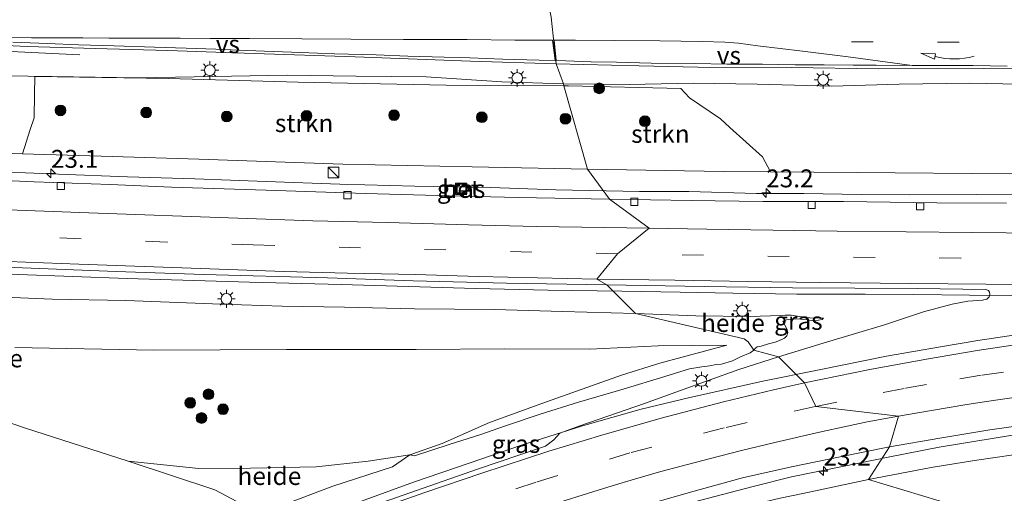
# Model space of a CAD drawing. Units: metres. Extents: x 160000 to 170000, y 375000 to 381171.
# Drawn here: x 162632 to 162770, y 379515 to 379581 of the extents above; entities that cross this region are included whole.
import ezdxf
from ezdxf.enums import TextEntityAlignment as Align

# ---------------------------------------------------------------- set-up
doc = ezdxf.new("R2010")
doc.units = ezdxf.units.M
doc.linetypes.add('VW-3-9_STREEP', pattern=[12, 3, -9])
doc.layers.get('0').update_dxf_attribs({"lineweight": 25})
for name, color, linetype, lineweight in [('B-ME-AL-OVERIG-GV-B6', 7, 'BV-GELEIDERAIL', 18), ('B-ME-AM-KILOMETR-S-B1', 7, 'Continuous', 18), ('B-ME-BV-GELEIDECONSTRUCTIE-GELEIDERAIL-L-B1', 213, 'BV-GELEIDERAIL', 18), ('B-ME-GR-BOOM-S-B1', 93, 'Continuous', 18), ('B-ME-GR-STRUIKEN-GV-B6', 93, 'Continuous', 18), ('B-ME-GW-KRUINLIJN-L-B1', 93, 'Continuous', 18), ('B-ME-GW-TEENLIJN-L-B1', 93, 'Continuous', 18), ('B-ME-IE-GRASLAND-GV-B6', 93, 'Continuous', 18), ('B-ME-IE-HULPGEOMETRIE-L-B1', 53, 'Continuous', 18), ('B-ME-IE-INRICHTINGSELEMENT-S-B1', 253, 'Continuous', 18), ('B-ME-IE-MEUBILAIR_WEGMEUBILAIR-LICHTMAST-S-B1', 8, 'Continuous', 18), ('B-ME-VH-VERH_SOORT-BETON-OVERIG-GV-B6', 8, 'IE-TERREINAFSCHEIDING-NATUURLIJK-HOUTWAL', 18), ('B-ME-VH-VERH_SOORT-BITUMEN-GV-B6', 8, 'IE-TERREINAFSCHEIDING-NATUURLIJK-HOUTWAL', 18), ('B-ME-VV-KOLK-S-B1', 8, 'Continuous', 18), ('B-ME-VW-MARKERING-39STREEP-015-L-B1', 255, 'VW-3-9_STREEP', 18), ('B-ME-VW-MARKERING-PIJLVERDRIJF750-S-B1', 7, 'Continuous', 18), ('B-ME-VW-MARKERING-STREEP-015-L-B1', 7, 'Continuous', 18), ('B-ME-VW-MARKERING-VERDRIJFSTRP-GV-B6', 7, 'Continuous', 18)]:
    doc.layers.add(name, color=color, linetype=linetype, lineweight=lineweight)
doc.styles.add('NLCS-ISO', font='NLCS-ISO.TTF')
doc.linetypes.add('BV-GELEIDERAIL', pattern='A,10,-3,[108,NLCS.SHX,S=1,R=0,X=0,Y=0],-3', length=16)
doc.linetypes.add('IE-TERREINAFSCHEIDING-NATUURLIJK-HOUTWAL', pattern='A,7,-1.5,[67,NLCS.SHX,S=0.75,R=45,X=0,Y=0],-1.5,7,-1.5,[70,NLCS.SHX,S=0.75,R=0,X=0,Y=0],-1.5', length=20)

# ---------------------------------------------------------------- blocks, each defined once
blk = doc.blocks.new('kast')
blk.add_line((-0.75, -0.75), (0.75, 0.75))
blk.add_lwpolyline([(-0.75, 0.75), (0.75, 0.75), (0.75, -0.75), (-0.75, -0.75)], close=True)
blk = doc.blocks.new('put')
for p, q in [((0.75, 0.75), (-0.75, 0.75)), ((-0.75, 0.75), (-0.75, -0.75)), ((0.75, -0.75), (0.75, 0.75)), ((-0.75, -0.75), (0.75, -0.75))]:
    blk.add_line(p, q)
blk.add_lwpolyline([(-0.625, 0.625), (0.625, 0.625), (0.625, -0.625), (-0.625, -0.625)], close=True)
blk = doc.blocks.new('boom')
blk.add_hatch(color=256).paths.add_polyline_path([(-0.75, 0, 1), (0.75, 0, 1)])
blk.add_circle((0, 0), 0.75)
blk = doc.blocks.new('hecto')
for p, q in [((0, 0.625), (-0.625, 0)), ((0, -0.625), (0, 0.625)), ((-0.625, 0), (0.625, 0)), ((0.625, 0), (0, -0.625))]:
    blk.add_line(p, q)
blk = doc.blocks.new('kolk')
blk.add_lwpolyline([(-0.5, -0.5), (0.5, -0.5), (0.5, 0.5), (-0.5, 0.5)], close=True)
blk = doc.blocks.new('pijlvr')
for p, q in [((5.53, 0.37, 0.1), (5.37, -0.37, 0.1)), ((5.45, 0, 0.1), (5.45, 0, 0.1)), ((5.45, 0, 0.1), (5.45, 0, 0.1)), ((7.45, -0.45, 0.1), (5.53, 0.37, 0.1)), ((5.37, -0.37, 0.1), (7.45, -0.45, 0.1))]:
    blk.add_line(p, q)
blk.add_arc((2.72, -9.68, 0.1), 10.06, 74.2853, 105.7147)
blk = doc.blocks.new('lantaarnpaal')
for p, q in [((-0.75, 0), (-1.25, 0)), ((-0.88, 0.88), (-0.53, 0.53)), ((0, 0.75), (0, 1.25)), ((0.53, 0.53), (0.88, 0.88)), ((0.75, 0), (1.25, 0)), ((-0.53, -0.53), (-0.88, -0.88)), ((0, -0.75), (0, -1.25)), ((0.53, -0.53), (0.88, -0.88))]:
    blk.add_line(p, q)
blk.add_circle((0, 0), 0.75)

msp = doc.modelspace()

# ---------------------------------------------------------------- linework, layer by layer
at = {"layer": 'B-ME-AL-OVERIG-GV-B6'}
for points in [[(162620.28, 379542.51, 27.846), (162636.969, 379541.834, 27.734), (162647.253, 379541.629, 27.627), (162660.54, 379541.13, 27.373), (162669.068, 379540.852, 27.2), (162677.764, 379540.705, 27.093), (162687.579, 379540.507, 26.907), (162698.737, 379540.408, 26.756), (162708.217, 379540.134, 26.519), (162718.443, 379539.845, 26.375)], [(162718.443, 379539.845, 26.375), (162733.629, 379536.295, 24.52), (162734.153, 379535.886, 24.468), (162734.942, 379534.696, 25.431), (162734.44, 379534.339, 25.429), (162733.099, 379533.773, 25.425), (162731.963, 379533.246, 25.394), (162730.454, 379532.772, 25.381), (162729.69, 379532.713, 25.272), (162728.813, 379532.541, 25.22), (162727.695, 379532.368, 25.175), (162725.979, 379532.099, 25.159), (162722.551, 379531.057, 25.062), (162716.719, 379529.277, 24.957), (162710.495, 379527.457, 24.828), (162705.129, 379525.791, 24.595), (162700.267, 379524.126, 24.509), (162696.671, 379522.879, 24.442), (162692.423, 379521.534, 24.255), (162687.542, 379519.964, 24.073), (162686.903, 379520.111, 24.005), (162691.412, 379521.673, 24.077), (162698.019, 379524.614, 23.963), (162705.362, 379527.257, 23.978), (162716.471, 379531.205, 24.075), (162721.851, 379532.877, 23.992), (162731.204, 379535.416, 24.419), (162721.611, 379535.335, 24.06), (162712.043, 379534.868, 24.05), (162700.139, 379534.922, 24.079), (162687.791, 379534.795, 24.06), (162669.689, 379534.808, 24.184), (162651.139, 379534.703, 24.168), (162631.734, 379535.095, 24.156)], [(162734.942, 379534.696, 25.431), (162734.153, 379535.886, 24.468), (162733.629, 379536.295, 24.52), (162718.443, 379539.845, 26.375), (162726.86, 379539.492, 26.349), (162734.436, 379539.433, 26.164), (162738.708, 379539.546, 26.168), (162739.342, 379539.605, 26.189), (162740.163, 379539.608, 26.166), (162741.358, 379539.408, 26.14), (162742.777, 379539.228, 26.136), (162744.251, 379539.198, 26.099), (162744.699, 379539.162, 26.049), (162744.513, 379538.994, 25.944), (162744.01, 379538.879, 25.925), (162743.32, 379538.82, 25.901), (162742.405, 379538.947, 25.847), (162741.49, 379539.055, 25.808), (162740.427, 379539.087, 25.797), (162739.513, 379538.952, 25.789), (162739.01, 379538.782, 25.75), (162739.217, 379538.428, 25.709), (162739.631, 379537.572, 25.7), (162739.726, 379537.199, 25.618), (162739.598, 379536.695, 25.604), (162739.245, 379536.395, 25.588), (162738.556, 379536.074, 25.554), (162737.96, 379535.829, 25.519), (162736.991, 379535.582, 25.5), (162735.985, 379535.26, 25.453), (162735.444, 379535.165, 25.444), (162735.184, 379534.977, 25.418), (162734.942, 379534.696, 25.431)], [(162631.734, 379535.095, 24.156), (162651.139, 379534.703, 24.168), (162669.689, 379534.808, 24.184), (162687.791, 379534.795, 24.06), (162700.139, 379534.922, 24.079), (162712.043, 379534.868, 24.05), (162721.611, 379535.335, 24.06), (162731.204, 379535.416, 24.419), (162721.851, 379532.877, 23.992), (162716.471, 379531.205, 24.075), (162705.362, 379527.257, 23.978), (162698.019, 379524.614, 23.963), (162691.412, 379521.673, 24.077), (162686.903, 379520.111, 24.005)], [(162686.903, 379520.111, 24.005), (162681.101, 379519.223, 23.981), (162673.842, 379518.424, 23.978), (162664.658, 379518.217, 23.934), (162657.455, 379518.184, 23.956), (162647.569, 379519.23, 23.913), (162633.206, 379523.828, 23.986), (162621.62, 379527.759, 23.945)], [(162621.62, 379527.759, 23.945), (162633.206, 379523.828, 23.986), (162647.569, 379519.23, 23.913), (162659.662, 379515.209, 23.687), (162662.751, 379513.562, 23.455), (162665.069, 379511.29, 23.281), (162666.128, 379510.896, 22.951), (162652.079, 379505.984, 29.343), (162649.956, 379506.932, 29.37), (162638.277, 379510.886, 29.316), (162622.41, 379516.094, 29.348)], [(162665.069, 379511.29, 23.281), (162662.751, 379513.562, 23.455), (162659.662, 379515.209, 23.687), (162647.569, 379519.23, 23.913), (162657.455, 379518.184, 23.956), (162664.658, 379518.217, 23.934), (162673.842, 379518.424, 23.978), (162681.101, 379519.223, 23.981), (162686.903, 379520.111, 24.005), (162684.497, 379518.401, 23.906), (162676.141, 379515.733, 23.652), (162670.024, 379513.385, 23.37), (162665.069, 379511.29, 23.281)]]:
    msp.add_polyline3d(points, dxfattribs=at)
at = {"layer": 'B-ME-BV-GELEIDECONSTRUCTIE-GELEIDERAIL-L-B1'}
for points in [[(162506.176, 379577.434, 20.275), (162518.922, 379577.612, 20.738), (162528.242, 379577.576, 20.974), (162537.561, 379577.594, 20.971), (162549.586, 379577.525, 20.971), (162561.557, 379577.376, 21.001), (162572.617, 379577.38, 20.961), (162586.918, 379577.302, 20.894), (162599.612, 379577.292, 20.934), (162610.888, 379577.137, 20.918), (162619.538, 379577.042, 20.928), (162624.172, 379576.917, 20.856), (162632.156, 379576.389, 20.489), (162640.81, 379575.946, 20.232)], [(162666.824, 379558.243, 27.847), (162656.859, 379558.635, 28.083), (162647.484, 379558.912, 28.261), (162637.814, 379559.307, 28.293), (162626.282, 379559.741, 28.463)], [(162718.981, 379556.876, 26.894), (162707.318, 379557.121, 27.106), (162698.212, 379557.416, 27.192), (162687.594, 379557.629, 27.474), (162677.144, 379557.898, 27.64), (162666.824, 379558.243, 27.847)], [(162887.924, 379555.071, 27.487), (162880.739, 379555.467, 27.53), (162875.42, 379555.779, 27.519), (162871.053, 379555.946, 27.489), (162864.278, 379556.213, 27.433), (162853.96, 379556.26, 27.371), (162846.459, 379556.225, 27.291), (162837.895, 379556.224, 27.295), (162831.215, 379556.305, 27.175), (162822.95, 379556.23, 27.134), (162816.438, 379556.275, 27.043), (162807.63, 379556.347, 26.994), (162799.514, 379556.385, 26.836), (162791.229, 379556.366, 26.834), (162781.919, 379556.379, 26.705), (162774.045, 379556.418, 26.644), (162766.021, 379556.456, 26.642), (162756.692, 379556.395, 26.584), (162749.994, 379556.458, 26.631), (162741.951, 379556.607, 26.713), (162735.327, 379556.596, 26.737), (162725.903, 379556.87, 26.806), (162718.981, 379556.876, 26.894)], [(162664.498, 379544.189, 28.169), (162647.408, 379544.728, 28.483), (162632.22, 379545.282, 28.635), (162612.503, 379546.149, 28.941), (162594.098, 379547.106, 29.05), (162579.738, 379547.907, 29.069), (162564.174, 379548.591, 29.144), (162545.716, 379549.441, 29.224), (162530.259, 379550.072, 29.23), (162515.686, 379550.684, 29.152), (162501.649, 379551.3, 29.026), (162481.322, 379551.492, 28.212)], [(162664.498, 379544.189, 28.169), (162677.299, 379543.875, 27.981), (162686.742, 379543.582, 27.774), (162696.109, 379543.307, 27.595), (162706.167, 379543.092, 27.382), (162716.505, 379542.934, 27.246)], [(162716.505, 379542.934, 27.246), (162724.659, 379542.822, 27.141), (162732.049, 379542.669, 27.018), (162740.968, 379542.541, 26.99), (162750.521, 379542.529, 26.953), (162757.295, 379542.504, 26.921), (162765.094, 379542.39, 26.947), (162772.633, 379542.331, 26.943), (162782.074, 379542.318, 27.011), (162791.347, 379542.305, 27.126), (162800.639, 379542.328, 27.277), (162810.006, 379542.334, 27.279), (162817.991, 379542.407, 27.432), (162824.578, 379542.419, 27.471), (162833.011, 379542.42, 27.494), (162839.097, 379542.45, 27.653)], [(162838.961, 379540.908, 27.624), (162831.33, 379540.836, 27.579), (162824.632, 379540.693, 27.499), (162818.028, 379540.551, 27.486), (162812.692, 379540.322, 27.437), (162807.394, 379540.092, 27.352), (162802.06, 379539.751, 27.243), (162798.012, 379539.509, 27.197), (162792.715, 379539.037, 27.137), (162787.473, 379538.752, 27.068), (162783.408, 379538.323, 26.932), (162778.223, 379537.72, 26.872), (162771.585, 379536.851, 26.755), (162766.271, 379536.061, 26.615), (162761.032, 379535.161, 26.54), (162753.518, 379533.858, 26.355), (162744.086, 379531.967, 26.178)], [(162744.086, 379531.967, 26.178), (162736.238, 379530.364, 26.018), (162725.837, 379528.059, 25.674), (162719.22, 379526.48, 25.534), (162711.04, 379524.148, 25.277), (162702.525, 379521.46, 25.027), (162695.315, 379519.001, 24.769), (162687.416, 379516.26, 24.495), (162678.643, 379513.085, 24.161), (162669.738, 379509.947, 23.704), (162663.563, 379507.745, 23.626)], [(162753.975, 379519.799, 25.651), (162760.844, 379521.162, 25.74), (162770.843, 379522.798, 25.997), (162777.464, 379523.852, 26.158), (162784.514, 379524.713, 26.243), (162790.82, 379525.406, 26.352), (162798.802, 379526.016, 26.526), (162805.051, 379526.449, 26.636), (162814.137, 379526.955, 26.685), (162820.399, 379527.154, 26.855), (162826.238, 379527.294, 27.026), (162833.725, 379527.339, 27.115), (162842.856, 379527.461, 27.3), (162850.158, 379527.423, 27.406), (162861.639, 379527.541, 27.487), (162868.353, 379527.747, 27.521), (162877.973, 379528.022, 27.542), (162888.777, 379528.169, 27.566), (162893.778, 379528.193, 27.569)], [(162686.268, 379501.176, 24.093), (162692.714, 379503.343, 24.159), (162697.351, 379504.858, 24.229), (162702.425, 379506.447, 24.354), (162707.645, 379508.025, 24.552), (162713.909, 379509.949, 24.633), (162718.972, 379511.339, 24.748), (162725.621, 379513.243, 24.882), (162734.666, 379515.647, 25.12), (162740.237, 379517.007, 25.299), (162747.344, 379518.48, 25.451), (162753.975, 379519.799, 25.651)]]:
    msp.add_polyline3d(points, dxfattribs=at)
at = {"layer": 'B-ME-GR-STRUIKEN-GV-B6'}
for points in [[(162708.4347, 379571.6383, 20.7093), (162711.72, 379559.967, 26.143), (162695.597, 379560.304, 26.46), (162677.572, 379560.67, 26.695), (162657.417, 379561.362, 27.076), (162645.39, 379561.752, 27.247), (162634.354, 379562.069, 27.421), (162632.8213, 379562.1211, 27.3219), (162633.851, 379565.526, 25.016), (162634.43, 379567.163, 23.841), (162634.496, 379570.446, 21.628), (162634.538, 379572.919, 20.527), (162653.196, 379572.649, 20.627), (162671.323, 379572.136, 20.639), (162691.964, 379571.698, 20.77), (162708.4347, 379571.6383, 20.7093)], [(162736.198, 379561.7, 24.9), (162737.3054, 379559.618, 25.8578), (162730.716, 379559.68, 26.001), (162711.72, 379559.967, 26.143), (162708.4347, 379571.6383, 20.7093), (162709.058, 379571.636, 20.707), (162724.759, 379571.232, 20.738), (162725.997, 379569.947, 21.31), (162730.326, 379567.006, 22.408), (162731.6, 379565.812, 22.939), (162736.198, 379561.7, 24.9)]]:
    msp.add_polyline3d(points, dxfattribs=at)
at = {"layer": 'B-ME-GW-KRUINLIJN-L-B1'}
for points in [[(162657.417, 379561.362, 27.076), (162645.39, 379561.752, 27.247), (162634.354, 379562.069, 27.421), (162632.8213, 379562.1211, 27.322), (162621.497, 379562.506, 27.504), (162608.96, 379563, 27.686), (162596.451, 379563.332, 27.85), (162584.504, 379563.803, 27.855), (162572.904, 379564.304, 27.927), (162559.348, 379565.057, 28.021), (162546.275, 379565.6, 28.026), (162533.981, 379565.881, 28.021), (162523.428, 379566.202, 28.08), (162510.515, 379566.799, 28.048), (162497.55, 379567.289, 28.067), (162485.363, 379567.625, 27.866), (162471.701, 379568.136, 27.745), (162457.211, 379568.4, 27.448), (162445.077, 379568.79, 27.167), (162434.658, 379569.058, 26.985), (162422.044, 379569.122, 26.829), (162410.955, 379569.386, 26.647)], [(162657.417, 379561.362, 27.076), (162677.572, 379560.67, 26.695), (162695.597, 379560.304, 26.46), (162711.72, 379559.967, 26.143)], [(162711.72, 379559.967, 26.143), (162730.716, 379559.68, 26.001), (162737.3054, 379559.618, 25.8578), (162749.412, 379559.504, 25.848), (162770.684, 379559.34, 25.788), (162789.753, 379559.39, 25.759), (162806.397, 379559.279, 26.12), (162806.767, 379559.84, 26.132), (162808.035, 379560.033, 26.169), (162818.595, 379560.268, 26.18), (162819.269, 379559.748, 26.203), (162819.607, 379559.339, 26.214), (162824.386, 379558.839, 26.273), (162837.409, 379558.861, 26.344), (162857.709, 379558.99, 26.438), (162873.57, 379558.801, 26.628), (162887.004, 379558.751, 26.684), (162892.494, 379557.917, 26.729), (162893.018, 379557.472, 26.796), (162893.252, 379556.95, 26.803), (162893.254, 379556.205, 26.803)], [(162620.28, 379542.51, 27.846), (162636.969, 379541.834, 27.734), (162647.253, 379541.629, 27.627)], [(162647.253, 379541.629, 27.627), (162660.54, 379541.13, 27.373), (162669.068, 379540.852, 27.2), (162677.764, 379540.705, 27.093), (162687.579, 379540.507, 26.907), (162698.737, 379540.408, 26.756), (162708.217, 379540.134, 26.519), (162718.443, 379539.845, 26.375)], [(162734.942, 379534.696, 25.431), (162734.44, 379534.339, 25.429), (162733.099, 379533.773, 25.425), (162731.963, 379533.246, 25.394), (162730.454, 379532.772, 25.381), (162729.69, 379532.713, 25.272), (162728.813, 379532.541, 25.22), (162727.695, 379532.368, 25.175), (162725.979, 379532.099, 25.159), (162722.551, 379531.057, 25.062), (162716.719, 379529.277, 24.957), (162710.495, 379527.457, 24.828), (162705.129, 379525.791, 24.595), (162700.267, 379524.126, 24.509), (162696.671, 379522.879, 24.442), (162692.423, 379521.534, 24.255), (162687.542, 379519.964, 24.073), (162686.903, 379520.111, 24.005)], [(162750.967, 379516.646, 24.736), (162759.73, 379518.342, 24.945), (162765.769, 379519.308, 25.043), (162774.141, 379520.494, 25.203)], [(162682.265, 379495.963, 22.999), (162684.146, 379496.644, 22.864), (162686.126, 379497.391, 22.891), (162687.897, 379497.921, 22.819), (162690.459, 379498.835, 22.859), (162692.672, 379499.983, 22.965), (162695.286, 379500.951, 22.941), (162697.081, 379501.642, 22.989), (162699.511, 379502.501, 23.334), (162700.859, 379502.919, 23.334), (162704.188, 379504.004, 23.35), (162707.86, 379505.253, 23.615), (162711.824, 379506.507, 23.658), (162718.984, 379508.87, 23.889), (162726.784, 379511.003, 24.077), (162732.232, 379512.491, 24.247), (162738.634, 379514.047, 24.409), (162741.7887, 379514.6908, 24.463), (162744.245, 379515.192, 24.597), (162750.967, 379516.646, 24.736)]]:
    msp.add_polyline3d(points, dxfattribs=at)
at = {"layer": 'B-ME-GW-TEENLIJN-L-B1'}
for p, q in [((162631.734, 379535.095, 24.156), (162651.139, 379534.703, 24.168)), ((162651.139, 379534.703, 24.168), (162669.689, 379534.808, 24.184)), ((162669.689, 379534.808, 24.184), (162687.791, 379534.795, 24.06)), ((162687.791, 379534.795, 24.06), (162700.139, 379534.922, 24.079)), ((162700.139, 379534.922, 24.079), (162712.043, 379534.868, 24.05)), ((162712.043, 379534.868, 24.05), (162721.611, 379535.335, 24.06)), ((162721.611, 379535.335, 24.06), (162731.204, 379535.416, 24.419)), ((162731.204, 379535.416, 24.419), (162721.851, 379532.877, 23.992)), ((162721.851, 379532.877, 23.992), (162716.471, 379531.205, 24.075)), ((162716.471, 379531.205, 24.075), (162705.362, 379527.257, 23.978)), ((162621.62, 379527.759, 23.945), (162633.206, 379523.828, 23.986)), ((162705.362, 379527.257, 23.978), (162698.019, 379524.614, 23.963)), ((162698.019, 379524.614, 23.963), (162691.412, 379521.673, 24.077)), ((162633.206, 379523.828, 23.986), (162647.569, 379519.23, 23.913)), ((162686.903, 379520.111, 24.005), (162691.412, 379521.673, 24.077)), ((162647.569, 379519.23, 23.913), (162657.455, 379518.184, 23.956)), ((162647.569, 379519.23, 23.913), (162659.662, 379515.209, 23.687)), ((162673.842, 379518.424, 23.978), (162681.101, 379519.223, 23.981)), ((162681.101, 379519.223, 23.981), (162686.903, 379520.111, 24.005)), ((162657.455, 379518.184, 23.956), (162664.658, 379518.217, 23.934)), ((162664.658, 379518.217, 23.934), (162673.842, 379518.424, 23.978)), ((162659.662, 379515.209, 23.687), (162662.751, 379513.562, 23.455))]:
    msp.add_line(p, q, dxfattribs=at)
for points in [[(162533.277, 379573.428, 20.404), (162533.706, 379573.939, 20.311), (162534.906, 379574.565, 20.298), (162536.75, 379575.007, 20.258), (162544.111, 379575.465, 20.143), (162555.335, 379575.096, 20.049), (162565.834, 379574.935, 20.038), (162572.429, 379573.887, 20.22), (162578.141, 379572.887, 20.252), (162581.704, 379572.753, 20.314), (162589.981, 379572.522, 20.298), (162600.988, 379572.365, 20.228), (162612.26, 379572.773, 20.169), (162623.531, 379573.1, 20.258), (162636.9508, 379572.946, 20.3456), (162648.975, 379572.759, 20.44), (162669.8, 379573.13, 20.345)], [(162669.8, 379573.13, 20.345), (162679.391, 379572.988, 20.388), (162689.206, 379572.883, 20.375), (162699.77, 379572.185, 20.382), (162708.354, 379571.925, 20.481)], [(162708.354, 379571.925, 20.481), (162717.553, 379571.818, 20.485), (162726.49, 379572.008, 20.479), (162735.409, 379571.862, 20.457), (162745.86, 379571.555, 20.464), (162755.262, 379571.878, 20.52), (162765.151, 379571.979, 20.459), (162776.645, 379571.751, 20.395)], [(162718.443, 379539.845, 26.375), (162726.86, 379539.492, 26.349), (162734.436, 379539.433, 26.164), (162738.708, 379539.546, 26.168), (162739.342, 379539.605, 26.189), (162740.163, 379539.608, 26.166), (162741.358, 379539.408, 26.14), (162742.777, 379539.228, 26.136), (162744.251, 379539.198, 26.099), (162744.699, 379539.162, 26.049), (162744.513, 379538.994, 25.944), (162744.01, 379538.879, 25.925), (162743.32, 379538.82, 25.901), (162742.405, 379538.947, 25.847), (162741.49, 379539.055, 25.808), (162740.427, 379539.087, 25.797), (162739.513, 379538.952, 25.789), (162739.01, 379538.782, 25.75), (162739.217, 379538.428, 25.709), (162739.631, 379537.572, 25.7), (162739.726, 379537.199, 25.618), (162739.598, 379536.695, 25.604), (162739.245, 379536.395, 25.588), (162738.556, 379536.074, 25.554), (162737.96, 379535.829, 25.519), (162736.991, 379535.582, 25.5), (162735.985, 379535.26, 25.453), (162735.444, 379535.165, 25.444), (162735.184, 379534.977, 25.418), (162734.942, 379534.696, 25.431)]]:
    msp.add_polyline3d(points, dxfattribs=at)
at = {"layer": 'B-ME-IE-GRASLAND-GV-B6'}
for points in [[(162624.652, 379577.531, 20.228), (162633.466, 379577.116, 20.22), (162642.975, 379576.841, 20.298), (162653.1, 379576.544, 20.29), (162665.154, 379576.127, 20.247)], [(162665.154, 379576.127, 20.247), (162679.272, 379575.695, 20.27), (162695.403, 379575.062, 20.302), (162707.351, 379574.698, 20.328), (162708.354, 379571.925, 20.481), (162699.77, 379572.185, 20.382), (162689.206, 379572.883, 20.375), (162679.391, 379572.988, 20.388), (162669.8, 379573.13, 20.345), (162648.975, 379572.759, 20.44), (162636.9508, 379572.946, 20.3456), (162623.531, 379573.1, 20.258)], [(162776.645, 379571.751, 20.395), (162765.151, 379571.979, 20.459), (162755.262, 379571.878, 20.52), (162745.86, 379571.555, 20.464), (162735.409, 379571.862, 20.457), (162726.49, 379572.008, 20.479), (162717.553, 379571.818, 20.485), (162708.354, 379571.925, 20.481), (162707.351, 379574.698, 20.328), (162718.959, 379574.412, 20.325), (162727.142, 379574.24, 20.302), (162740.16, 379574.168, 20.302), (162752.421, 379574.015, 20.294), (162760.655, 379574.079, 20.281), (162773.542, 379573.981, 20.247)], [(162623.531, 379573.1, 20.258), (162636.9508, 379572.9461, 20.3456), (162648.975, 379572.759, 20.44), (162669.8, 379573.13, 20.345), (162679.391, 379572.988, 20.388), (162689.206, 379572.883, 20.375), (162699.77, 379572.185, 20.382), (162708.354, 379571.925, 20.481), (162708.4347, 379571.6383, 20.7093), (162691.964, 379571.698, 20.77), (162671.323, 379572.136, 20.639), (162653.196, 379572.649, 20.627), (162634.538, 379572.919, 20.527), (162634.496, 379570.446, 21.628), (162634.43, 379567.163, 23.841), (162633.851, 379565.526, 25.016), (162632.8213, 379562.1211, 27.3219), (162621.497, 379562.506, 27.504)], [(162770.684, 379559.34, 25.788), (162749.412, 379559.504, 25.848), (162737.3054, 379559.618, 25.8578), (162736.198, 379561.7, 24.9), (162731.6, 379565.812, 22.939), (162730.326, 379567.006, 22.408), (162725.997, 379569.947, 21.31), (162724.759, 379571.232, 20.738), (162709.058, 379571.636, 20.707), (162708.4347, 379571.6383, 20.7093), (162708.354, 379571.925, 20.481), (162717.553, 379571.818, 20.485), (162726.49, 379572.008, 20.479), (162735.409, 379571.862, 20.457), (162745.86, 379571.555, 20.464), (162755.262, 379571.878, 20.52), (162765.151, 379571.979, 20.459), (162776.645, 379571.751, 20.395)], [(162621.497, 379562.506, 27.504), (162632.8213, 379562.1211, 27.3219), (162634.354, 379562.069, 27.421), (162645.39, 379561.752, 27.247), (162657.417, 379561.362, 27.076), (162677.572, 379560.67, 26.695), (162695.597, 379560.304, 26.46), (162711.72, 379559.967, 26.143), (162714.817, 379555.814, 26.282), (162702.054, 379556.017, 26.48), (162692.462, 379556.272, 26.668), (162680.724, 379556.573, 26.909), (162666.859, 379557.07, 27.131), (162653.629, 379557.48, 27.418), (162645.057, 379557.856, 27.537), (162634.436, 379558.23, 27.693), (162625.154, 379558.628, 27.746)], [(162770.273, 379555.227, 25.942), (162760.514, 379555.276, 25.987), (162747.49, 379555.459, 26.013), (162736.22, 379555.464, 26.019), (162726.274, 379555.605, 26.137), (162714.817, 379555.814, 26.282), (162711.72, 379559.967, 26.143), (162730.716, 379559.68, 26.001), (162737.3054, 379559.618, 25.8578)], [(162737.3054, 379559.618, 25.8578), (162749.412, 379559.504, 25.848), (162770.684, 379559.34, 25.788)], [(162693.272, 379556.442, 26.647), (162694.839, 379556.412, 26.64), (162694.869, 379558.017, 26.642), (162693.302, 379558.046, 26.646), (162693.272, 379556.442, 26.647)], [(162630.442, 379546.305, 27.964), (162645.872, 379545.7, 27.768), (162658.113, 379545.284, 27.562), (162675.393, 379544.803, 27.26), (162687.355, 379544.41, 27.03), (162700.436, 379544.059, 26.896), (162714.45, 379543.825, 26.575), (162718.443, 379539.845, 26.375), (162708.217, 379540.134, 26.519), (162698.737, 379540.408, 26.756), (162687.579, 379540.507, 26.907), (162677.764, 379540.705, 27.093), (162669.068, 379540.852, 27.2), (162660.54, 379541.13, 27.373), (162647.253, 379541.629, 27.627)], [(162734.942, 379534.696, 25.431), (162735.184, 379534.977, 25.418), (162735.444, 379535.165, 25.444), (162735.985, 379535.26, 25.453), (162736.991, 379535.582, 25.5), (162737.96, 379535.829, 25.519), (162738.556, 379536.074, 25.554), (162739.245, 379536.395, 25.588), (162739.598, 379536.695, 25.604), (162739.726, 379537.199, 25.618), (162739.631, 379537.572, 25.7), (162739.217, 379538.428, 25.709), (162739.01, 379538.782, 25.75), (162739.513, 379538.952, 25.789), (162740.427, 379539.087, 25.797), (162741.49, 379539.055, 25.808), (162742.405, 379538.947, 25.847), (162743.32, 379538.82, 25.901), (162744.01, 379538.879, 25.925), (162744.513, 379538.994, 25.944), (162744.699, 379539.162, 26.049), (162744.251, 379539.198, 26.099), (162742.777, 379539.228, 26.136), (162741.358, 379539.408, 26.14), (162740.163, 379539.608, 26.166), (162739.342, 379539.605, 26.189), (162738.708, 379539.546, 26.168), (162734.436, 379539.433, 26.164), (162726.86, 379539.492, 26.349), (162718.443, 379539.845, 26.375), (162714.45, 379543.825, 26.575), (162728.016, 379543.625, 26.344), (162740.369, 379543.402, 26.305), (162757.759, 379543.313, 26.26), (162767.369, 379543.17, 26.234), (162767.724, 379543.041, 26.221), (162767.893, 379542.799, 26.191), (162767.932, 379542.464, 26.163), (162767.84, 379542.165, 26.142), (162767.524, 379541.846, 26.111), (162766.928, 379541.694, 26.109), (162764.839, 379541.554, 26.15), (162762.676, 379541.152, 26.111), (162758.669, 379540.07, 26.04), (162753.211, 379538.273, 25.881), (162749.167, 379537.023, 25.745), (162744.639, 379535.696, 25.653), (162738.416, 379533.783, 25.553), (162734.942, 379534.696, 25.431)], [(162647.253, 379541.629, 27.627), (162636.969, 379541.834, 27.734), (162620.28, 379542.51, 27.846)], [(162670.024, 379513.385, 23.37), (162676.141, 379515.733, 23.652), (162684.497, 379518.401, 23.906), (162686.903, 379520.111, 24.005), (162687.542, 379519.964, 24.073), (162692.423, 379521.534, 24.255), (162696.671, 379522.879, 24.442), (162700.267, 379524.126, 24.509), (162705.129, 379525.791, 24.595), (162710.495, 379527.457, 24.828), (162716.719, 379529.277, 24.957), (162722.551, 379531.057, 25.062), (162725.979, 379532.099, 25.159), (162727.695, 379532.368, 25.175), (162728.813, 379532.541, 25.22), (162729.69, 379532.713, 25.272), (162730.454, 379532.772, 25.381), (162731.963, 379533.246, 25.394), (162733.099, 379533.773, 25.425), (162734.44, 379534.339, 25.429), (162734.942, 379534.696, 25.431), (162738.416, 379533.783, 25.553)], [(162738.416, 379533.783, 25.553), (162732.883, 379532.004, 25.353), (162724.575, 379529.018, 24.892), (162719.713, 379527.261, 24.84), (162710.64, 379524.141, 24.581), (162707.846, 379523.139, 24.487), (162707.029, 379522.184, 24.446), (162705.876, 379521.321, 24.401), (162702.155, 379520.054, 24.315), (162696.381, 379518.08, 24.161), (162680.269, 379512.473, 23.549)], [(162774.141, 379520.494, 25.203), (162765.769, 379519.308, 25.043), (162759.73, 379518.342, 24.945), (162750.967, 379516.646, 24.736), (162753.926, 379521.213, 24.96), (162760.97, 379522.446, 25.041), (162767.922, 379523.584, 25.214), (162775.897, 379524.698, 25.355)], [(162718.33, 379512.653, 24.046), (162726.103, 379514.906, 24.259), (162733.361, 379516.885, 24.551), (162740.215, 379518.434, 24.718), (162747.031, 379519.796, 24.837), (162753.926, 379521.213, 24.96), (162750.967, 379516.646, 24.736), (162744.245, 379515.192, 24.597), (162741.7887, 379514.6908, 24.4634)], [(162776.787, 379513.31, 20.64), (162765.785, 379512.191, 20.557), (162750.967, 379516.646, 24.736), (162759.73, 379518.342, 24.945), (162765.769, 379519.308, 25.043), (162774.141, 379520.494, 25.203)], [(162741.7887, 379514.6908, 24.4634), (162744.245, 379515.192, 24.597), (162750.967, 379516.646, 24.736), (162765.785, 379512.191, 20.557)]]:
    msp.add_polyline3d(points, dxfattribs=at)
at = {"layer": 'B-ME-IE-HULPGEOMETRIE-L-B1'}
msp.add_polyline3d([(162765.785, 379512.191, 20.557), (162750.967, 379516.646, 24.736), (162753.926, 379521.213, 24.96), (162755.157, 379525.515, 25.277), (162743.63, 379526.856, 25.229), (162742.039, 379530.139, 25.341), (162738.416, 379533.783, 25.553), (162734.942, 379534.696, 25.431), (162734.153, 379535.886, 24.468), (162733.629, 379536.295, 24.52), (162718.443, 379539.845, 26.375), (162714.45, 379543.825, 26.575), (162713.01, 379544.639, 26.605), (162715.919, 379548.185, 26.49), (162720.362, 379551.751, 26.324), (162714.817, 379555.814, 26.282), (162711.72, 379559.967, 26.143), (162708.4347, 379571.6383, 20.7093), (162708.354, 379571.925, 20.481), (162707.351, 379574.698, 20.328), (162706.631, 379581.218, 20.227)], dxfattribs=at)
at = {"layer": 'B-ME-VH-VERH_SOORT-BETON-OVERIG-GV-B6'}
msp.add_polyline3d([(162693.272, 379556.442, 26.647), (162693.302, 379558.046, 26.646), (162694.869, 379558.017, 26.642), (162694.839, 379556.412, 26.64), (162693.272, 379556.442, 26.647)], dxfattribs=at)
at = {"layer": 'B-ME-VH-VERH_SOORT-BITUMEN-GV-B6'}
for points in [[(162773.542, 379573.981, 20.247), (162760.655, 379574.079, 20.281), (162752.421, 379574.015, 20.294), (162740.16, 379574.168, 20.302), (162727.142, 379574.24, 20.302), (162718.959, 379574.412, 20.325), (162707.351, 379574.698, 20.328), (162706.631, 379581.218, 20.227), (162705.98, 379584.477, 20.031), (162713.14, 379585.555, 20.013), (162725.549, 379585.425, 19.99), (162739.189, 379585.263, 19.979), (162753.462, 379585.309, 19.99), (162766.822, 379585.221, 19.968), (162780.201, 379585.17, 19.994)], [(162706.631, 379581.218, 20.227), (162707.351, 379574.698, 20.328), (162695.403, 379575.062, 20.302), (162679.272, 379575.695, 20.27), (162665.154, 379576.127, 20.247), (162653.1, 379576.544, 20.29), (162642.975, 379576.841, 20.298), (162633.466, 379577.116, 20.22), (162624.652, 379577.531, 20.228)], [(162625.154, 379558.628, 27.746), (162634.436, 379558.23, 27.693), (162645.057, 379557.856, 27.537), (162653.629, 379557.48, 27.418), (162666.859, 379557.07, 27.131), (162680.724, 379556.573, 26.909), (162692.462, 379556.272, 26.668), (162702.054, 379556.017, 26.48), (162714.817, 379555.814, 26.282)], [(162714.817, 379555.814, 26.282), (162720.362, 379551.751, 26.324), (162715.919, 379548.185, 26.49), (162713.01, 379544.639, 26.605), (162714.45, 379543.825, 26.575), (162700.436, 379544.059, 26.896), (162687.355, 379544.41, 27.03), (162675.393, 379544.803, 27.26), (162658.113, 379545.284, 27.562), (162645.872, 379545.7, 27.768), (162630.442, 379546.305, 27.964)], [(162775.897, 379524.698, 25.355), (162767.922, 379523.584, 25.214), (162760.97, 379522.446, 25.041), (162753.926, 379521.213, 24.96), (162755.157, 379525.515, 25.277), (162743.63, 379526.856, 25.229), (162742.039, 379530.139, 25.341), (162738.416, 379533.783, 25.553), (162744.639, 379535.696, 25.653), (162749.167, 379537.023, 25.745), (162753.211, 379538.273, 25.881), (162758.669, 379540.07, 26.04), (162762.676, 379541.152, 26.111), (162764.839, 379541.554, 26.15), (162766.928, 379541.694, 26.109), (162767.524, 379541.846, 26.111), (162767.84, 379542.165, 26.142), (162767.932, 379542.464, 26.163), (162767.893, 379542.799, 26.191), (162767.724, 379543.041, 26.221), (162767.369, 379543.17, 26.234), (162757.759, 379543.313, 26.26), (162740.369, 379543.402, 26.305), (162728.016, 379543.625, 26.344), (162714.45, 379543.825, 26.575), (162713.01, 379544.639, 26.605), (162715.919, 379548.185, 26.49), (162720.362, 379551.751, 26.324), (162714.817, 379555.814, 26.282), (162726.274, 379555.605, 26.137), (162736.22, 379555.464, 26.019), (162747.49, 379555.459, 26.013), (162760.514, 379555.276, 25.987), (162770.273, 379555.227, 25.942)], [(162624.146, 379494.825, 21.763), (162644.518, 379500.941, 22.312), (162663.786, 379507.425, 22.915), (162667.136, 379508.545, 23.02), (162680.079, 379513.002, 23.542), (162680.269, 379512.473, 23.549), (162696.381, 379518.08, 24.161), (162702.155, 379520.054, 24.315), (162705.876, 379521.321, 24.401), (162707.029, 379522.184, 24.446), (162707.846, 379523.139, 24.487), (162710.64, 379524.141, 24.581), (162719.713, 379527.261, 24.84), (162724.575, 379529.018, 24.892), (162732.883, 379532.004, 25.353), (162738.416, 379533.783, 25.553), (162742.039, 379530.139, 25.341), (162743.63, 379526.856, 25.229), (162755.157, 379525.515, 25.277), (162753.926, 379521.213, 24.96)], [(162753.926, 379521.213, 24.96), (162747.031, 379519.796, 24.837), (162740.215, 379518.434, 24.718), (162733.361, 379516.885, 24.551), (162726.103, 379514.906, 24.259), (162718.33, 379512.653, 24.046), (162711.71, 379510.59, 23.819), (162703.478, 379508.039, 23.652), (162694.092, 379504.775, 23.441), (162687.324, 379502.315, 23.372), (162683.1, 379500.765, 23.351), (162665.845, 379494.841, 22.998), (162665.458, 379494.708, 22.97), (162647.577, 379489.085, 22.748), (162628.328, 379483.294, 22.391)]]:
    msp.add_polyline3d(points, dxfattribs=at)
at = {"layer": 'B-ME-VW-MARKERING-39STREEP-015-L-B1'}
for points in [[(162919.628, 379595.493, 20.449), (162916.799, 379594.024, 20.469), (162908.327, 379590.067, 20.452), (162905.386, 379588.711, 20.445), (162896.724, 379585.481, 20.383), (162893.743, 379584.497, 20.35), (162885.115, 379582.069, 20.307), (162882.096, 379581.309, 20.296), (162872.421, 379579.399, 20.284), (162869.288, 379578.974, 20.255), (162860.393, 379577.945, 20.24), (162857.278, 379577.707, 20.247), (162847.801, 379577.402, 20.249), (162844.704, 379577.37, 20.249), (162835.804, 379577.348, 20.266), (162823.899, 379577.368, 20.264), (162811.734, 379577.443, 20.255), (162799.661, 379577.519, 20.284), (162787.682, 379577.558, 20.271), (162775.666, 379577.652, 20.264), (162763.612, 379577.709, 20.253), (162748.554, 379577.79, 20.297)], [(162652.995, 379549.802, 27.709), (162640.994, 379550.272, 27.893), (162629.073, 379550.717, 28.049), (162620.126, 379551.05, 28.204), (162608.178, 379551.628, 28.319), (162596.203, 379552.206, 28.405), (162584.228, 379552.838, 28.483), (162572.226, 379553.415, 28.507), (162560.278, 379554.02, 28.515), (162548.249, 379554.571, 28.568), (162536.274, 379555.149, 28.533), (162524.327, 379555.62, 28.464), (162512.326, 379556.091, 28.394), (162500.325, 379556.534, 28.333), (162488.352, 379556.925, 28.228), (162476.271, 379557.315, 28.054), (162464.245, 379557.598, 27.99), (162449.754, 379557.942, 27.816), (162437.702, 379558.171, 27.569), (162424.872, 379558.448, 27.374), (162412.797, 379558.62, 27.055)], [(162715.919, 379548.185, 26.49), (162703.958, 379548.411, 26.755), (162691.959, 379548.71, 26.951), (162680.035, 379549.011, 27.147), (162665.031, 379549.409, 27.477), (162652.995, 379549.802, 27.709)], [(162893.682, 379547.366, 27.061), (162880.883, 379547.351, 27.121), (162868.792, 379547.408, 27.069), (162856.813, 379547.391, 27.029), (162844.835, 379547.373, 26.942), (162832.837, 379547.375, 26.83), (162823.899, 379547.446, 26.811), (162808.861, 379547.452, 26.677), (162799.886, 379547.448, 26.608), (162787.87, 379547.45, 26.36), (162775.91, 379547.451, 26.296), (162763.874, 379547.564, 26.251), (162751.895, 379547.659, 26.253), (162739.897, 379547.791, 26.313), (162727.936, 379547.979, 26.403), (162715.919, 379548.185, 26.49)], [(162743.63, 379526.856, 25.229), (162753.013, 379528.787, 25.428), (162756.137, 379529.405, 25.472), (162763.75, 379530.726, 25.64), (162766.849, 379531.236, 25.745), (162775.46, 379532.466, 25.873), (162778.56, 379532.844, 25.975), (162787.401, 379533.798, 26.088), (162790.489, 379534.109, 26.153), (162799.438, 379534.853, 26.288), (162802.595, 379535.046, 26.295), (162811.403, 379535.508, 26.406), (162814.508, 379535.607, 26.535), (162826.517, 379535.905, 26.646), (162835.383, 379535.997, 26.796), (162847.396, 379536.056, 26.884), (162859.383, 379536.061, 27.021), (162871.397, 379536.067, 27.091), (162883.384, 379536.072, 27.098), (162893.709, 379536.066, 27.122)], [(162666.787, 379503.254, 23.021), (162676.281, 379506.674, 23.298), (162679.172, 379507.726, 23.344), (162689.144, 379511.18, 23.728), (162692.116, 379512.193, 23.84), (162701.706, 379515.348, 24.109), (162704.705, 379516.335, 24.235), (162714.787, 379519.485, 24.527), (162717.827, 379520.406, 24.564), (162727.928, 379523.132, 24.857), (162731.102, 379523.935, 24.946), (162740.6, 379526.187, 25.197), (162743.63, 379526.856, 25.229)]]:
    msp.add_polyline3d(points, dxfattribs=at)
at = {"layer": 'B-ME-VW-MARKERING-STREEP-015-L-B1'}
for points in [[(162770.362, 379574.376, 20.29), (162765.622, 379574.467, 20.292), (162757.088, 379574.48, 20.284)], [(162418.959, 379562.205, 26.981), (162435.833, 379561.879, 27.366), (162451.475, 379561.57, 27.648), (162464.921, 379561.245, 27.827), (162482.572, 379560.79, 28.004), (162500.412, 379560.15, 28.151), (162514.797, 379559.617, 28.381), (162531.513, 379558.969, 28.36), (162548.604, 379558.242, 28.451), (162565.696, 379557.382, 28.446), (162585.547, 379556.382, 28.379), (162604.327, 379555.428, 28.261), (162620.802, 379554.697, 28.068), (162642.045, 379553.895, 27.814), (162662.887, 379553.131, 27.339)], [(162416.253, 379554.99, 27.219), (162432.644, 379554.714, 27.53), (162451.982, 379554.326, 27.805), (162466.419, 379554.008, 27.939), (162479.383, 379553.678, 28.012), (162494.357, 379553.177, 28.258), (162507.83, 379552.771, 28.427), (162523.662, 379552.089, 28.48), (162541.503, 379551.315, 28.467), (162558.327, 379550.533, 28.451), (162579.384, 379549.542, 28.429), (162596.02, 379548.705, 28.32), (162609.978, 379548.009, 28.237), (162625.837, 379547.273, 28.073), (162640.651, 379546.717, 27.905), (162657.68, 379546.103, 27.558)], [(162662.887, 379553.131, 27.339), (162673.356, 379552.787, 27.257), (162683.788, 379552.517, 27.095), (162695.096, 379552.233, 26.746), (162704.632, 379551.996, 26.606), (162720.362, 379551.751, 26.324)], [(162720.362, 379551.751, 26.324), (162728.386, 379551.619, 26.182), (162737.604, 379551.456, 26.169), (162746.598, 379551.348, 26.093), (162756.264, 379551.224, 26.104), (162765.407, 379551.154, 26.065), (162774.997, 379551.067, 26.052), (162794.029, 379551.097, 26.363), (162805.579, 379551.075, 26.472), (162816.438, 379551.088, 26.481), (162825.954, 379551.056, 26.514), (162836.944, 379551.069, 26.653), (162846.124, 379551.036, 26.742), (162854.875, 379551.039, 26.854), (162866.182, 379551.072, 26.903), (162874.41, 379551.035, 26.899), (162893.354, 379551.048, 26.942)], [(162713.01, 379544.639, 26.605), (162696.439, 379545.011, 26.812), (162687.706, 379545.27, 26.991), (162678.189, 379545.45, 27.159), (162669.362, 379545.709, 27.325), (162657.68, 379546.103, 27.558)], [(162893.442, 379543.782, 27.081), (162884.896, 379543.762, 27.096), (162873.645, 379543.804, 27.101), (162863.047, 379543.83, 27.064), (162853.326, 379543.86, 26.982), (162843.941, 379543.818, 26.965), (162835.022, 379543.833, 26.892), (162821.196, 379543.863, 26.803), (162812.743, 379543.862, 26.683), (162803.843, 379543.877, 26.611), (162786.211, 379543.89, 26.387), (162776.079, 379543.9, 26.256), (162767.365, 379543.935, 26.187), (162756.823, 379544.036, 26.208), (162744.209, 379544.184, 26.232), (162734.133, 379544.306, 26.318), (162723.944, 379544.502, 26.402), (162713.01, 379544.639, 26.605)], [(162893.701, 379539.723, 27.115), (162884.921, 379539.707, 27.109), (162874.46, 379539.698, 27.069), (162864.464, 379539.696, 27.01), (162856.499, 379539.684, 26.956), (162848.216, 379539.64, 26.953), (162841.938, 379539.574, 26.931), (162835.461, 379539.504, 26.82), (162829.727, 379539.446, 26.741), (162820.689, 379539.298, 26.678), (162815.621, 379539.157, 26.572), (162806.706, 379538.772, 26.518), (162800.525, 379538.402, 26.469), (162794.213, 379537.936, 26.435), (162788.234, 379537.436, 26.333), (162781.832, 379536.744, 26.179), (162778.956, 379536.435, 26.099), (162773.311, 379535.728, 26.035), (162766.159, 379534.652, 25.938), (162759.074, 379533.472, 25.713), (162751.171, 379532.014, 25.454), (162742.039, 379530.139, 25.341)], [(162755.157, 379525.515, 25.277), (162759.765, 379526.301, 25.284), (162764.717, 379527.131, 25.373), (162768.744, 379527.735, 25.429), (162772.983, 379528.355, 25.523), (162778.586, 379529.129, 25.616), (162783.357, 379529.717, 25.761), (162788.062, 379530.225, 25.773), (162792.874, 379530.681, 25.794), (162799.238, 379531.201, 25.853), (162804.145, 379531.486, 25.861), (162808.059, 379531.69, 25.881), (162816.457, 379532.001, 26.203), (162821.208, 379532.098, 26.305), (162827.233, 379532.2, 26.427), (162833.776, 379532.284, 26.432), (162841.395, 379532.331, 26.594), (162851.855, 379532.38, 26.68), (162861.864, 379532.409, 26.841), (162871.435, 379532.418, 26.813), (162881.577, 379532.436, 26.883), (162893.718, 379532.42, 27.013)], [(162742.039, 379530.139, 25.341), (162737.699, 379529.172, 25.199), (162730.742, 379527.489, 25.125), (162722.04, 379525.223, 24.968), (162713.752, 379522.856, 24.611), (162706.338, 379520.609, 24.396), (162696.972, 379517.523, 24.161), (162688.994, 379514.816, 23.868), (162680.511, 379511.875, 23.541)], [(162683.151, 379505.145, 23.458), (162687.297, 379506.627, 23.459), (162693.703, 379508.806, 23.601), (162699.502, 379510.751, 23.856), (162707.111, 379513.24, 23.929), (162712.489, 379514.939, 24.168), (162715.172, 379515.762, 24.286), (162718.304, 379516.685, 24.364), (162721.992, 379517.748, 24.385), (162724.808, 379518.507, 24.465), (162728.921, 379519.604, 24.557), (162733.034, 379520.634, 24.622), (162737.915, 379521.821, 24.739), (162744.132, 379523.281, 24.931), (162747.996, 379524.121, 25.113), (162750.801, 379524.707, 25.169), (162755.157, 379525.515, 25.277)]]:
    msp.add_polyline3d(points, dxfattribs=at)
at = {"layer": 'B-ME-VW-MARKERING-VERDRIJFSTRP-GV-B6'}
for points in [[(162625.004, 379578.412, 20.271), (162634.054, 379578.341, 20.265), (162641.219, 379578.318, 20.277), (162644.876, 379578.26, 20.314), (162648.739, 379578.296, 20.292), (162654.84, 379578.268, 20.292), (162659.001, 379578.25, 20.28), (162664.505, 379578.219, 20.303), (162671.838, 379578.178, 20.301), (162678.649, 379578.134, 20.271), (162686.019, 379578.112, 20.252), (162694.919, 379578.096, 20.247), (162701.581, 379578.015, 20.25), (162706.846, 379578.004, 20.277)], [(162706.846, 379578.004, 20.277), (162707.232, 379575.142, 20.321), (162704.971, 379575.213, 20.323), (162699.839, 379575.339, 20.325), (162695.304, 379575.523, 20.321), (162691.703, 379575.637, 20.323), (162686.608, 379575.782, 20.327), (162682.204, 379575.949, 20.338), (162676.4, 379576.109, 20.319), (162671.642, 379576.292, 20.273), (162667.872, 379576.424, 20.28), (162664.158, 379576.557, 20.282), (162659.792, 379576.723, 20.297), (162655.686, 379576.873, 20.31), (162651.226, 379577.02, 20.321), (162645.59, 379577.2, 20.303), (162640.645, 379577.364, 20.31), (162636.297, 379577.531, 20.282), (162631.445, 379577.732, 20.293)], [(162707.372, 379575.142, 20.321), (162707.056, 379578.004, 20.277), (162710.071, 379577.997, 20.254), (162715.444, 379577.966, 20.258), (162721.845, 379577.902, 20.265), (162727.797, 379577.836, 20.252), (162730.895, 379577.719, 20.25), (162732.836, 379577.56, 20.264), (162735.506, 379577.218, 20.277), (162741.741, 379576.462, 20.269), (162748.145, 379575.671, 20.299), (162757.088, 379574.48, 20.284), (162752.031, 379574.513, 20.288), (162748.859, 379574.517, 20.314), (162744.81, 379574.555, 20.321), (162740.761, 379574.555, 20.303), (162736.189, 379574.646, 20.314), (162731.245, 379574.661, 20.34), (162726.71, 379574.733, 20.34), (162720.627, 379574.78, 20.325), (162715.757, 379574.907, 20.325), (162712.23, 379574.985, 20.303), (162708.703, 379575.099, 20.306), (162707.372, 379575.142, 20.321)]]:
    msp.add_polyline3d(points, dxfattribs=at)

# ---------------------------------------------------------------- block references
at = {"layer": 'B-ME-AM-KILOMETR-S-B1', "rotation": 90}
for p in [(162636.771, 379559.395, 27.638), (162736.686, 379556.669, 26.078), (162744.688, 379517.822, 24.772)]:
    msp.add_blockref('hecto', p, dxfattribs=at)
at = {"layer": 'B-ME-GR-BOOM-S-B1', "rotation": 90}
for p in [(162713.35, 379571.279, 20.827), (162638.105, 379568.191, 23.129), (162650.093, 379567.896, 23.249), (162661.333, 379567.34, 23.25), (162672.486, 379567.428, 23.024), (162684.704, 379567.525, 22.831), (162696.958, 379567.235, 22.869), (162708.643, 379567.03, 22.715), (162719.751, 379566.678, 22.664), (162658.794, 379528.552, 23.991), (162656.236, 379527.363, 23.97), (162657.801, 379525.239, 24.053), (162660.817, 379526.469, 24.074)]:
    msp.add_blockref('boom', p, dxfattribs=at)
at = {"layer": 'B-ME-IE-INRICHTINGSELEMENT-S-B1', "rotation": 90}
for name, p in [('kast', (162676.252, 379559.529, 26.734)), ('put', (162694.126, 379557.285, 26.679))]:
    msp.add_blockref(name, p, dxfattribs=at)
at = {"layer": 'B-ME-IE-MEUBILAIR_WEGMEUBILAIR-LICHTMAST-S-B1', "rotation": 90}
for p in [(162658.965, 379573.795, 20.37), (162701.922, 379572.722, 20.411), (162744.651, 379572.469, 20.396), (162661.283, 379541.865, 27.44), (162733.35, 379540.197, 26.28), (162727.661, 379530.415, 25.219)]:
    msp.add_blockref('lantaarnpaal', p, dxfattribs=at)
at = {"layer": 'B-ME-VV-KOLK-S-B1', "rotation": 90}
for p in [(162638.149, 379557.646, 27.679), (162678.196, 379556.354, 26.929), (162718.26, 379555.417, 26.244), (162743.041, 379554.989, 26.039), (162758.211, 379554.797, 26.043)]:
    msp.add_blockref('kolk', p, dxfattribs=at)
at = {"layer": 'B-ME-VW-MARKERING-PIJLVERDRIJF750-S-B1', "rotation": 180.3}
msp.add_blockref('pijlvr', (162765.732, 379575.767, 20.327), dxfattribs=at)

# ---------------------------------------------------------------- texts
at = {"layer": 'B-ME-AL-OVERIG-GV-B6', "ltscale": 0.2, "style": 'NLCS-ISO'}
for p in [(162732.0429, 379538.5048), (162628.3918, 379533.5647), (162667.2908, 379517.1414)]:
    msp.add_text('heide', height=2.5, dxfattribs=at).set_placement(p, align=Align.MIDDLE_CENTER)
at = {"layer": 'B-ME-AM-KILOMETR-S-B1', "ltscale": 0.2, "style": 'NLCS-ISO'}
for s, p in [('23.1', (162636.771, 379559.395, 27.638)), ('23.2', (162736.686, 379556.669, 26.078)), ('23.2', (162744.688, 379517.822, 24.772))]:
    msp.add_text(s, height=2.5, dxfattribs=at).set_placement(p, align=Align.BOTTOM_LEFT)
at = {"layer": 'B-ME-GR-STRUIKEN-GV-B6', "ltscale": 0.2, "style": 'NLCS-ISO'}
for p in [(162672.1452, 379566.4129), (162721.9104, 379564.9164)]:
    msp.add_text('strkn', height=2.5, dxfattribs=at).set_placement(p, align=Align.MIDDLE_CENTER)
at = {"layer": 'B-ME-IE-GRASLAND-GV-B6', "ltscale": 0.2, "style": 'NLCS-ISO'}
for p in [(162694.0705, 379557.229), (162741.191, 379538.804), (162701.7425, 379521.6205)]:
    msp.add_text('gras', height=2.5, dxfattribs=at).set_placement(p, align=Align.MIDDLE_CENTER)
at = {"layer": 'B-ME-VH-VERH_SOORT-BETON-OVERIG-GV-B6', "ltscale": 0.2, "style": 'NLCS-ISO'}
msp.add_text('bet', height=2.5, dxfattribs=at).set_placement((162694.0706, 379557.2292), align=Align.MIDDLE_CENTER)
at = {"layer": 'B-ME-VW-MARKERING-VERDRIJFSTRP-GV-B6', "ltscale": 0.2, "style": 'NLCS-ISO'}
for p in [(162661.4883, 379577.4402), (162731.4766, 379575.8747)]:
    msp.add_text('vs', height=2.5, dxfattribs=at).set_placement(p, align=Align.MIDDLE_CENTER)

doc.saveas('drawing.dxf')
